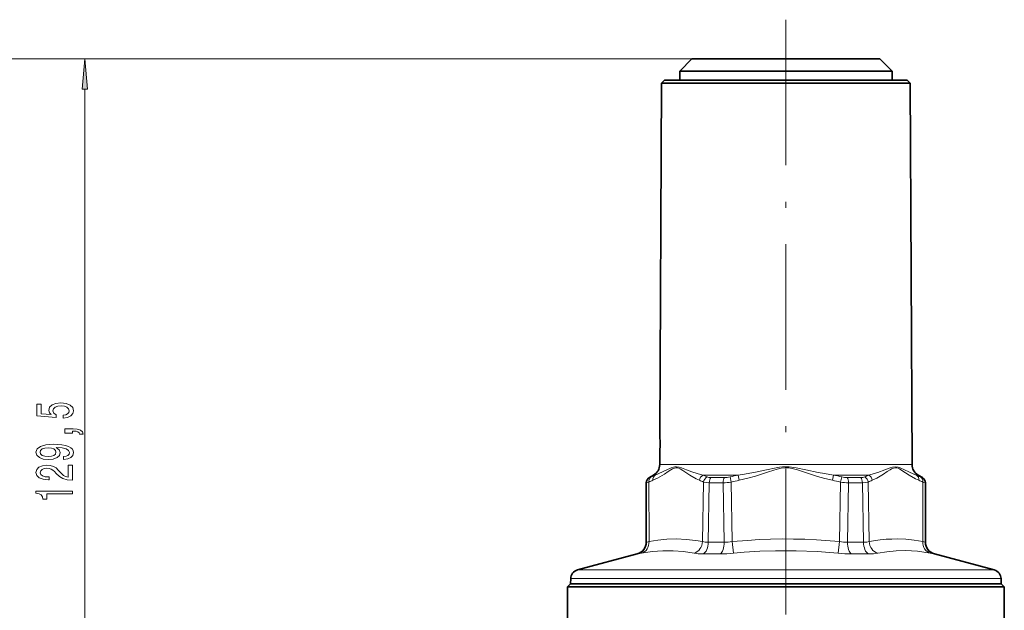
# Model space of a CAD drawing. Extents: x 0 to 210, y 0 to 297.
# Drawn here: x 48 to 129, y 166 to 215 of the extents above; entities that cross this region are included whole.
import ezdxf

# ---------------------------------------------------------------- set-up
doc = ezdxf.new("R2010")
doc.units = 0
doc.linetypes.add('DASHDOT', pattern=[18.5, 12, -3, 0.5, -3])

msp = doc.modelspace()

# ---------------------------------------------------------------- linework, layer by layer
at = {"color": 7, "linetype": 'DASHDOT', "lineweight": 13}
msp.add_line((111.266975, 214.95816), (111.266975, 112.20726), dxfattribs=at)
at = {"color": 7, "lineweight": 13}
for p, q in [((103.516975, 211.722336), (45.576744, 211.722336)), ((103.516975, 211.722336), (52.494244, 211.722336)), ((53.494244, 149.46283), (53.494244, 209.231842)), ((100.869614, 178.296616), (106.282211, 178.296616)), ((106.282211, 178.296616), (121.664337, 178.296616)), ((100.035233, 177.231583), (100.016975, 177.231583)), ((100.369621, 177.435196), (100.498962, 177.435196)), ((104.433281, 177.435196), (106.042511, 177.435196)), ((105.096245, 177.231583), (105.873436, 177.231583)), ((106.205963, 177.231583), (105.873436, 177.231583)), ((106.042511, 177.435196), (107.332657, 177.435196)), ((106.664291, 177.287994), (106.767471, 176.859344)), ((107.332657, 177.435196), (107.422913, 177.006546)), ((115.201279, 177.435196), (115.111015, 177.006546)), ((115.201286, 177.435196), (118.10067, 177.435196)), ((115.869659, 177.287994), (115.766479, 176.859344)), ((117.437706, 177.231583), (116.327988, 177.231583)), ((122.034988, 177.435196), (122.16433, 177.435196)), ((122.516975, 177.231583), (122.498718, 177.231583)), ((99.785637, 176.798569), (99.766975, 176.798569)), ((99.785637, 176.798569), (99.792442, 171.906158)), ((99.984161, 176.859344), (99.990089, 171.952942)), ((104.40358, 171.952942), (104.483665, 176.859344)), ((104.867271, 171.906158), (104.959122, 176.798569)), ((104.959122, 176.798569), (106.093491, 176.798569)), ((106.192146, 171.906158), (106.093498, 176.798569)), ((106.853477, 171.952942), (106.767471, 176.859344)), ((115.766479, 176.859344), (115.680473, 171.952942)), ((116.44046, 176.798569), (116.341805, 171.906158)), ((117.574829, 176.798569), (116.44046, 176.798569)), ((117.574829, 176.798569), (117.666679, 171.906158)), ((118.050285, 176.859344), (118.130371, 171.952942)), ((122.543861, 171.952942), (122.549789, 176.859344)), ((122.741508, 171.906158), (122.748314, 176.798569)), ((122.766975, 176.798569), (122.748314, 176.798569)), ((99.792442, 171.906158), (99.766975, 171.906158)), ((106.192146, 171.906158), (104.867271, 171.906158)), ((106.946404, 170.995743), (106.853477, 171.952942)), ((115.587547, 170.995728), (115.680473, 171.952942)), ((117.666679, 171.906158), (116.341805, 171.906158)), ((122.766975, 171.906158), (122.741508, 171.906158)), ((99.052902, 170.940231), (99.025795, 170.940231)), ((105.865067, 170.940231), (104.454811, 170.940231)), ((118.07914, 170.940231), (116.668884, 170.940231)), ((123.508156, 170.940231), (123.481049, 170.940231)), ((126.338181, 169.618607), (94.09343, 169.618607)), ((128.440521, 169.618607), (126.338181, 169.618607)), ((126.825912, 168.907257), (93.537659, 168.907257)), ((128.996292, 168.907257), (126.825912, 168.907257))]:
    msp.add_line(p, q, dxfattribs=at)
at = {"color": 7, "lineweight": 35}
for p, q in [((103.516975, 211.722336), (102.516975, 210.722336)), ((103.516975, 211.722336), (118.068237, 211.722336)), ((118.068237, 211.722336), (119.016975, 211.722336)), ((119.016975, 211.722336), (120.016975, 210.722336)), ((102.516975, 210.722336), (118.945824, 210.722336)), ((102.516975, 210.722336), (102.516975, 209.972336)), ((118.945824, 210.722336), (120.016975, 210.722336)), ((120.016975, 210.722336), (120.016975, 209.972336)), ((101.013992, 209.722336), (100.88076, 180.722336)), ((101.013992, 209.722336), (106.351433, 209.722336)), ((101.266975, 209.972336), (101.016975, 209.722336)), ((101.266975, 209.972336), (106.472717, 209.972336)), ((106.351433, 209.722336), (121.519958, 209.722336)), ((106.472717, 209.972336), (121.266975, 209.972336)), ((121.266975, 209.972336), (121.516975, 209.722336)), ((121.519958, 209.722336), (121.664337, 178.296616)), ((100.886559, 180.630524), (100.88076, 180.722336)), ((100.873871, 179.222336), (100.869614, 178.296616)), ((100.873863, 179.222336), (100.876511, 179.257507)), ((100.369621, 177.435196), (100.016975, 177.231583)), ((122.16433, 177.435196), (122.516975, 177.231583)), ((99.766975, 176.798569), (99.766975, 171.906158)), ((122.766975, 176.798569), (122.766975, 171.906158)), ((99.025795, 170.940231), (94.09343, 169.618607)), ((123.508156, 170.940231), (128.440521, 169.618607)), ((93.537659, 168.907257), (93.530067, 168.472336)), ((128.996292, 168.907257), (129.003876, 168.472336)), ((93.516975, 168.472336), (93.266975, 168.222336)), ((93.266975, 168.222336), (127.063461, 168.222336)), ((93.266975, 168.222336), (93.266975, 158.972336)), ((93.516975, 168.472336), (126.844063, 168.472336)), ((126.832581, 168.472336), (129.003876, 168.472336)), ((126.844063, 168.472336), (129.016968, 168.472336)), ((127.063461, 168.222336), (129.266968, 168.222336)), ((129.016968, 168.472336), (129.266968, 168.222336)), ((129.266968, 168.222336), (129.266968, 158.972336))]:
    msp.add_line(p, q, dxfattribs=at)
at = {"color": 7, "lineweight": 13}
for points in [[(53.712132, 209.231842), (53.494244, 211.722336), (53.276356, 209.231842)], [(51.711823, 182.126877), (52.066288, 182.183929), (52.342945, 182.31102), (52.515858, 182.497772), (52.5807, 182.736389), (52.502888, 182.998352), (52.291073, 183.203247), (51.953899, 183.332932), (51.521622, 183.382202), (51.119602, 183.338104), (50.804043, 183.213623), (50.600872, 183.019089), (50.527386, 182.767517), (50.579258, 182.572983), (50.721909, 182.422546), (49.913551, 182.495178), (49.913551, 183.283646), (49.559086, 183.283646), (49.559086, 182.321396), (51.149864, 182.178741), (51.149864, 182.386246), (50.946693, 182.536682), (50.873207, 182.728607), (50.920757, 182.894592), (51.059086, 183.021683), (51.270901, 183.102081), (51.543236, 183.130615), (51.815571, 183.102081), (52.027386, 183.019089), (52.161392, 182.891998), (52.208942, 182.728607), (52.17868, 182.591141), (52.079258, 182.484802), (51.923637, 182.406982), (51.711823, 182.368088)], [(52.494244, 180.879761), (52.494244, 181.053528), (52.576378, 181.053528), (52.783871, 181.040558), (52.930843, 180.999069), (53.025944, 180.926437), (53.073494, 180.817505), (53.367443, 180.817505), (53.298279, 180.996475), (53.138336, 181.128754), (52.883293, 181.209152), (52.541794, 181.237686), (51.845829, 181.237686), (51.845829, 180.879761)], [(51.750729, 178.724854), (52.092228, 178.763763), (52.355915, 178.87529), (52.52018, 179.051666), (52.5807, 179.285095), (52.550438, 179.43811), (52.47263, 179.575577), (52.338623, 179.692291), (52.148422, 179.790848), (51.910671, 179.868668), (51.616722, 179.92572), (51.279545, 179.959442), (50.890495, 179.972412), (50.280987, 179.928314), (49.835743, 179.801224), (49.56773, 179.598923), (49.47263, 179.321396), (49.550438, 179.06723), (49.757931, 178.87529), (50.077816, 178.750793), (50.479836, 178.70929), (50.894821, 178.750793), (51.210381, 178.872696), (51.409229, 179.05426), (51.474072, 179.285095), (51.391937, 179.5289), (51.141216, 179.713043), (51.621044, 179.671539), (51.962543, 179.588547), (52.165714, 179.461456), (52.230556, 179.287689), (52.200294, 179.152817), (52.105194, 179.05426), (51.953899, 178.98941), (51.750729, 178.96347)], [(50.47551, 178.960876), (50.2075, 178.986816), (49.995686, 179.059448), (49.861679, 179.173553), (49.814129, 179.321396), (49.861679, 179.474426), (49.995686, 179.591141), (50.203178, 179.663757), (50.471188, 179.692291), (50.743523, 179.663757), (50.946693, 179.591141), (51.072052, 179.471832), (51.11528, 179.313614), (51.072052, 179.170959), (50.946693, 179.059448), (50.747845, 178.986816)], [(52.494244, 177.003098), (52.494244, 178.24028), (52.122486, 178.24028), (52.122486, 177.262466), (51.919315, 177.316925), (51.750729, 177.410309), (51.44381, 177.698196), (51.314129, 177.851227), (51.12825, 178.0224), (50.912109, 178.144318), (50.657066, 178.21434), (50.367443, 178.24028), (50.00433, 178.196182), (49.719028, 178.07428), (49.537472, 177.887543), (49.47263, 177.646332), (49.546116, 177.397339), (49.749287, 177.207993), (50.073494, 177.08609), (50.50145, 177.044601), (50.561966, 177.044601), (50.561966, 177.280624), (50.527386, 177.280624), (50.233437, 177.30397), (50.0173, 177.373993), (49.878971, 177.485519), (49.831421, 177.633362), (49.874645, 177.783783), (49.982716, 177.895325), (50.151302, 177.967941), (50.363121, 177.993881), (50.561966, 177.975723), (50.730556, 177.926437), (50.877529, 177.843445), (51.007214, 177.729324), (51.145542, 177.576294), (51.413551, 177.322113), (51.698856, 177.143158), (52.044678, 177.036819), (52.481274, 177.003098)], [(52.494244, 175.877884), (52.494244, 176.113907), (49.47263, 176.113907), (49.47263, 175.937531), (49.736317, 175.890854), (49.913551, 175.797485), (50.0173, 175.654831), (50.05188, 175.457703), (50.358795, 175.457703), (50.358795, 175.877884)]]:
    msp.add_lwpolyline(points, close=True, dxfattribs=at)
for points in [[(104.157059, 177.006546), (103.886414, 177.132553), (103.360176, 177.43486), (102.78466, 177.810013), (102.569214, 177.939865), (102.460701, 177.993408), (102.350693, 178.031418), (102.239693, 178.045044), (102.077293, 178.014175), (101.91655, 177.94072), (101.800446, 177.873947), (101.568672, 177.726883), (101.25737, 177.524124), (100.693665, 177.188705), (100.312996, 177.006546)], [(104.433281, 177.435196), (103.96405, 177.563232), (103.51049, 177.714859), (103.074928, 177.878647), (102.655167, 178.038208), (102.472336, 178.095474), (102.244652, 178.127502), (102.110321, 178.113815), (102.013344, 178.090225), (101.824593, 178.023743), (101.460526, 177.862442), (100.807144, 177.55925), (100.498962, 177.435196)], [(107.332657, 177.435196), (107.857414, 177.517441), (108.902039, 177.71434), (109.683464, 177.877838), (110.466904, 178.037048), (110.730728, 178.081787), (110.996948, 178.114777), (111.266754, 178.127533), (111.536568, 178.114807), (111.734871, 178.091721), (112.128227, 178.02562), (112.912659, 177.86467), (113.926094, 177.655457), (114.43708, 177.559235), (115.201302, 177.435181)], [(107.422913, 177.006546), (108.120911, 177.172592), (108.758415, 177.35347), (109.839455, 177.699341), (110.199249, 177.816193), (110.559288, 177.92511), (110.887939, 178.005188), (111.220772, 178.044403), (111.507263, 178.028275), (111.790939, 177.973358), (112.212692, 177.854492), (112.633018, 177.719528), (113.876755, 177.323212), (114.487122, 177.153229), (115.111038, 177.006546)], [(122.034988, 177.435196), (121.824707, 177.517517), (121.388527, 177.713608), (121.043015, 177.876648), (120.678696, 178.035828), (120.508667, 178.093628), (120.287399, 178.127518), (120.050873, 178.092621), (119.848679, 178.027496), (119.429901, 177.867355), (118.845139, 177.65242), (118.542198, 177.554779), (118.10067, 177.435196)], [(122.220955, 177.006546), (121.948402, 177.132553), (121.417595, 177.43486), (120.836411, 177.810013), (120.618996, 177.939865), (120.509674, 177.993408), (120.399094, 178.031418), (120.287888, 178.045044), (120.125961, 178.014175), (119.966324, 177.94072), (119.851227, 177.873947), (119.621681, 177.726883), (119.313446, 177.524124), (118.754807, 177.188705), (118.376892, 177.006546)], [(100.168365, 177.287994), (100.055885, 177.237762), (100.039505, 177.232269), (100.035233, 177.231583)], [(105.096245, 177.231583), (104.915977, 177.245422), (104.771049, 177.287994)], [(117.762901, 177.287994), (117.617981, 177.245422), (117.437706, 177.231583)], [(122.498718, 177.231583), (122.494446, 177.232269), (122.478073, 177.237762), (122.365585, 177.287994)], [(104.959122, 176.798569), (104.695564, 176.81456), (104.483665, 176.859344)], [(118.050285, 176.859344), (117.838394, 176.814575), (117.574829, 176.798569)], [(99.990089, 171.952942), (100.722511, 172.0728), (101.44838, 172.146835), (102.250885, 172.172943), (103.053375, 172.139008), (103.860664, 172.046173), (104.40358, 171.952942)], [(115.680473, 171.952942), (113.782967, 172.099838), (112.842049, 172.144165), (111.904549, 172.168304), (110.958473, 172.171951), (110.011612, 172.154663), (109.061844, 172.116653), (108.10746, 172.05835), (106.853477, 171.952942)], [(120.47084, 172.172211), (119.998444, 172.167755), (119.525391, 172.142471), (119.050682, 172.096649), (118.130371, 171.952942)], [(120.47084, 172.172211), (121.157082, 172.141632), (121.847412, 172.067932), (122.543861, 171.952942)], [(99.379761, 170.995743), (100.259399, 171.135345), (101.126625, 171.206848), (101.985939, 171.206818), (102.841209, 171.135345), (103.700333, 170.995743)], [(99.990089, 171.952942), (99.825424, 171.90947), (99.799545, 171.905853), (99.792442, 171.906158)], [(104.867271, 171.906158), (104.607628, 171.915558), (104.40358, 171.952942)], [(115.587547, 170.995728), (113.850334, 171.135254), (112.125748, 171.206848), (110.405632, 171.206787), (109.114998, 171.159683), (107.81813, 171.073715), (106.946426, 170.995743)], [(118.130371, 171.952942), (117.926338, 171.915558), (117.666679, 171.906158)], [(121.109695, 171.215012), (120.352081, 171.196686), (119.59465, 171.122726), (118.833626, 170.995743)], [(121.109695, 171.215012), (121.614975, 171.196106), (122.12352, 171.15274), (122.636559, 171.085571), (123.154198, 170.995728)], [(122.741508, 171.906158), (122.734406, 171.905853), (122.708527, 171.90947), (122.543861, 171.952942)], [(99.379753, 170.995728), (99.107986, 170.946686), (99.052902, 170.940231)], [(104.454811, 170.940231), (104.035866, 170.953781), (103.700325, 170.995728)], [(118.833626, 170.995728), (118.4981, 170.953781), (118.07914, 170.940231)], [(123.481049, 170.940231), (123.425972, 170.946686), (123.154198, 170.995728)]]:
    msp.add_lwpolyline(points, dxfattribs=at)
at = {"color": 7, "lineweight": 35}
for centre, radius, start, end in [((90.513268, 180.019989), 10.391249, 355.597526, 3.368324), ((99.869621, 178.301208), 1, 299.999998, 359.736775), ((122.66433, 178.301208), 1, 180.26323, 239.999997), ((100.266975, 176.798569), 0.5, 120.000003, 179.999995), ((122.266975, 176.798569), 0.5, 0, 60.000002), ((98.766975, 171.906158), 1, 285.000001, 360), ((123.766975, 171.906158), 1, 180.000005, 255), ((94.287544, 168.894165), 0.75, 105, 178.999997), ((128.246399, 168.894165), 0.75, 1, 74.999999)]:
    msp.add_arc(centre, radius, start, end, dxfattribs=at)
at = {"color": 7, "lineweight": 13}
for centre, radius, start, end in [((100.285805, 176.798752), 0.500153, 120.066953, 180.020021), ((103.117981, 170.300537), 7.269013, 112.698545, 115.538606), ((103.25618, 170.799042), 7.186159, 112.562207, 115.447874), ((101.384567, 170.420013), 7.146275, 64.299585, 67.172172), ((101.603027, 170.480927), 7.508148, 65.042648, 67.854596), ((106.185921, 179.267624), 2.036387, 270.563987, 283.585012), ((112.199211, 153.750305), 24.179694, 101.611024, 103.23277), ((112.257431, 153.949326), 23.558615, 101.841939, 103.475761), ((110.27639, 153.94841), 23.559523, 76.524449, 78.158264), ((110.334877, 153.75058), 24.179403, 76.767399, 78.38918), ((116.34803, 179.267609), 2.03638, 256.414983, 269.435974), ((120.931252, 170.480057), 7.50907, 112.145217, 114.956879), ((121.149612, 170.419434), 7.146891, 112.827806, 115.700112), ((119.277763, 170.799057), 7.186143, 64.552097, 67.437743), ((119.416206, 170.301117), 7.268388, 64.461106, 67.301426), ((99.094292, 179.372559), 2.665634, 285.034268, 289.497858), ((106.033691, 181.199249), 4.401303, 270.778625, 279.596714), ((116.499634, 181.196838), 4.398865, 260.406164, 269.229136), ((123.432922, 179.356384), 2.648216, 250.52275, 255.015751), ((98.792709, 171.905319), 0.999646, 285.088609, 0.047948), ((106.228592, 176.055374), 4.149584, 269.496742, 278.660841), ((116.305359, 176.055374), 4.14959, 261.339208, 270.503287), ((105.825485, 182.198975), 11.259011, 270.201406, 275.713587), ((116.708458, 182.198975), 11.25901, 264.286442, 269.798616)]:
    msp.add_arc(centre, radius, start, end, dxfattribs=at)
for centre, major_axis, ratio, start_param, end_param in [((100.41716, 176.85498), (0.215279, -0.451279), 0.841212, 3.232350446, 4.321801812), ((100.745995, 177.002182), (0.19265, -0.461395), 0.846741, 3.286468298, 4.363645695), ((104.590057, 177.002182), (-0.193687, -0.460968), 0.848528, 3.968784512, 5.045958455), ((104.916664, 176.85498), (-0.216545, -0.450668), 0.843245, 3.998921604, 5.088373805), ((105.233376, 176.798569), (0, -0.5), 0.548509, 3.665191429, 4.71238898), ((106.318428, 176.798569), (0, -0.5), 0.449868, 3.665191429, 4.71238898), ((116.215523, 176.798569), (0, -0.5), 0.449868, 1.570796327, 2.617993878), ((117.300575, 176.798569), (0, -0.5), 0.548509, 1.570796422, 2.617994021), ((117.617287, 176.85498), (0.216545, -0.450668), 0.843244, 1.194809819, 2.284261185), ((117.943893, 177.002182), (0.193687, -0.460953), 0.84853, 1.237222946, 2.314400344), ((121.787956, 177.002182), (-0.19265, -0.461395), 0.846737, 1.919541908, 2.99671585), ((122.116791, 176.85498), (-0.215279, -0.451279), 0.841214, 1.961381909, 3.050834109), ((122.249123, 176.798569), (0, -0.5), 0.998377, 1.570796327, 2.617993878), ((99.124092, 171.96167), (0.189072, -0.981964), 0.861609, 0.079495897, 1.397629845), ((103.53759, 171.96167), (-0.189606, -0.981857), 0.862447, 0.408923521, 1.727057507), ((104.310776, 171.906158), (0, -1), 0.556496, 0.261799388, 1.570796327), ((105.750854, 171.906158), (0, -1), 0.44129, 0.261799528, 1.570796414), ((116.783096, 171.906158), (0, -1), 0.44129, 4.71238898, 6.021385919), ((118.223175, 171.906158), (0, -1), 0.556496, 4.712388988, 6.021385913), ((118.996361, 171.96167), (0.189606, -0.981857), 0.862447, 4.556128087, 5.87426158), ((123.409859, 171.96167), (-0.189072, -0.981964), 0.861609, 4.885555844, 6.20368983), ((123.739296, 171.906158), (0, -1), 0.997785, 4.71238898, 6.021385919)]:
    msp.add_ellipse(centre, major_axis=major_axis, ratio=ratio, start_param=start_param, end_param=end_param, dxfattribs=at)
msp.add_solid([(53.712132, 209.231842), (53.494244, 211.722336), (53.712132, 209.231842), (53.276356, 209.231842)], dxfattribs=at)

doc.saveas('drawing.dxf')
